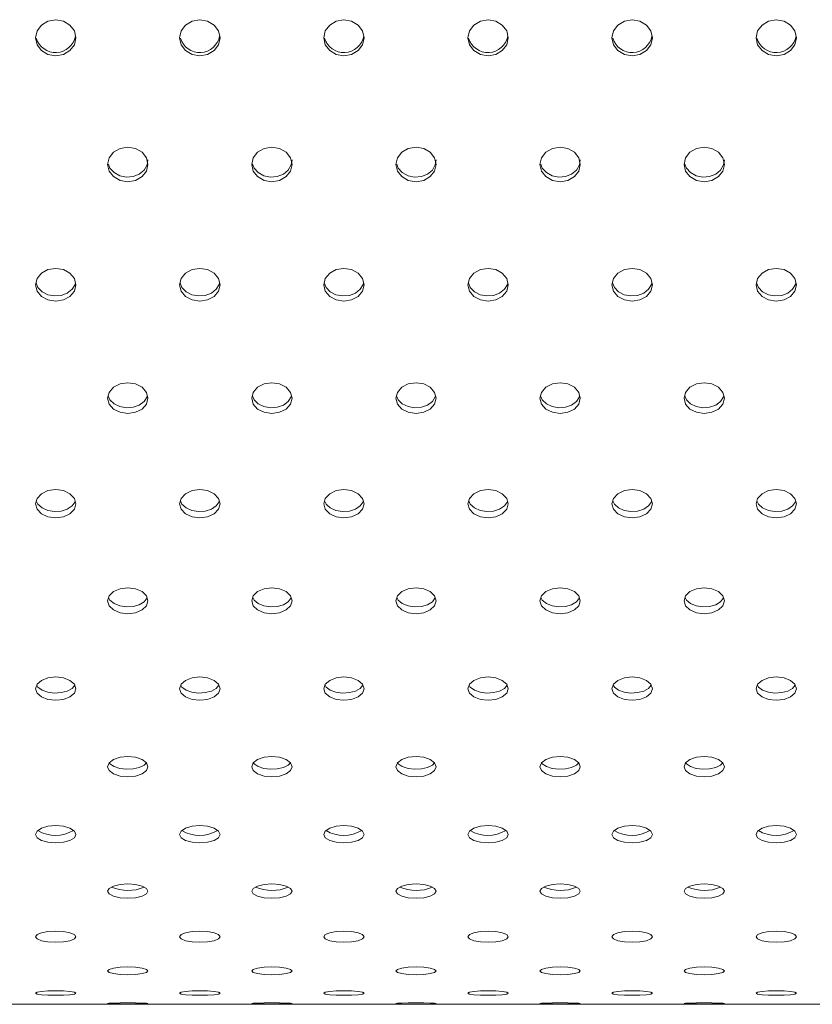
# Model space of a CAD drawing. Units: millimetres. Extents: x -9130 to 431, y -9024 to 131.
# Drawn here: x -3217 to -3079, y -4105 to -3934 of the extents above; entities that cross this region are included whole.
import ezdxf

# ---------------------------------------------------------------- set-up
doc = ezdxf.new("R2010")
doc.units = ezdxf.units.MM

msp = doc.modelspace()

# ---------------------------------------------------------------- linework, layer by layer
at = {"color": 7, "linetype": 'Continuous', "lineweight": 15}
msp.add_line((-3688.842, -4104.918), (-2831.789, -4104.918), dxfattribs=at)
at = {"color": 7, "linetype": 'Continuous', "lineweight": 15, "flags": 128}
for points in [[(-3206.864, -3937.35), (-3207.131, -3936.147), (-3207.889, -3935.125), (-3209.025, -3934.441), (-3210.364, -3934.201), (-3211.704, -3934.441), (-3212.839, -3935.125), (-3213.598, -3936.147), (-3213.864, -3937.35), (-3213.598, -3938.551), (-3212.839, -3939.566), (-3211.703, -3940.244), (-3210.364, -3940.481), (-3209.025, -3940.243), (-3207.889, -3939.566), (-3207.131, -3938.55), (-3206.864, -3937.35)], [(-3181.864, -3937.35), (-3182.131, -3936.147), (-3182.889, -3935.125), (-3184.025, -3934.441), (-3185.364, -3934.201), (-3186.704, -3934.441), (-3187.839, -3935.125), (-3188.598, -3936.147), (-3188.864, -3937.35), (-3188.598, -3938.551), (-3187.839, -3939.566), (-3186.703, -3940.244), (-3185.364, -3940.481), (-3184.025, -3940.243), (-3182.889, -3939.566), (-3182.131, -3938.55), (-3181.864, -3937.35)], [(-3156.864, -3937.35), (-3157.131, -3936.147), (-3157.889, -3935.125), (-3159.025, -3934.441), (-3160.364, -3934.201), (-3161.704, -3934.441), (-3162.839, -3935.125), (-3163.598, -3936.147), (-3163.864, -3937.35), (-3163.598, -3938.551), (-3162.839, -3939.566), (-3161.703, -3940.244), (-3160.364, -3940.481), (-3159.025, -3940.243), (-3157.889, -3939.566), (-3157.131, -3938.55), (-3156.864, -3937.35)], [(-3131.864, -3937.35), (-3132.131, -3936.147), (-3132.889, -3935.125), (-3134.025, -3934.441), (-3135.364, -3934.201), (-3136.704, -3934.441), (-3137.839, -3935.125), (-3138.598, -3936.147), (-3138.864, -3937.35), (-3138.598, -3938.551), (-3137.839, -3939.566), (-3136.703, -3940.244), (-3135.364, -3940.481), (-3134.025, -3940.243), (-3132.889, -3939.566), (-3132.131, -3938.55), (-3131.864, -3937.35)], [(-3106.864, -3937.35), (-3107.131, -3936.147), (-3107.889, -3935.125), (-3109.025, -3934.441), (-3110.364, -3934.201), (-3111.704, -3934.441), (-3112.839, -3935.125), (-3113.598, -3936.147), (-3113.864, -3937.35), (-3113.598, -3938.551), (-3112.839, -3939.566), (-3111.703, -3940.244), (-3110.364, -3940.481), (-3109.025, -3940.243), (-3107.889, -3939.566), (-3107.131, -3938.55), (-3106.864, -3937.35)], [(-3081.864, -3937.35), (-3082.131, -3936.147), (-3082.889, -3935.125), (-3084.025, -3934.441), (-3085.364, -3934.201), (-3086.704, -3934.441), (-3087.839, -3935.125), (-3088.598, -3936.147), (-3088.864, -3937.35), (-3088.598, -3938.551), (-3087.839, -3939.566), (-3086.703, -3940.244), (-3085.364, -3940.481), (-3084.025, -3940.243), (-3082.889, -3939.566), (-3082.131, -3938.55), (-3081.864, -3937.35)], [(-3194.364, -3959.297), (-3194.631, -3958.147), (-3195.389, -3957.169), (-3196.525, -3956.515), (-3197.864, -3956.285), (-3199.204, -3956.515), (-3200.339, -3957.17), (-3201.098, -3958.147), (-3201.364, -3959.297), (-3201.098, -3960.444), (-3200.339, -3961.414), (-3199.203, -3962.06), (-3197.864, -3962.287), (-3196.525, -3962.06), (-3195.389, -3961.413), (-3194.631, -3960.443), (-3194.364, -3959.297)], [(-3169.364, -3959.297), (-3169.631, -3958.147), (-3170.389, -3957.169), (-3171.525, -3956.515), (-3172.864, -3956.285), (-3174.204, -3956.515), (-3175.339, -3957.17), (-3176.098, -3958.147), (-3176.364, -3959.297), (-3176.098, -3960.444), (-3175.339, -3961.414), (-3174.203, -3962.06), (-3172.864, -3962.287), (-3171.525, -3962.06), (-3170.389, -3961.413), (-3169.631, -3960.443), (-3169.364, -3959.297)], [(-3144.364, -3959.297), (-3144.631, -3958.147), (-3145.389, -3957.169), (-3146.525, -3956.515), (-3147.864, -3956.285), (-3149.204, -3956.515), (-3150.339, -3957.17), (-3151.098, -3958.147), (-3151.364, -3959.297), (-3151.098, -3960.444), (-3150.339, -3961.414), (-3149.203, -3962.06), (-3147.864, -3962.287), (-3146.525, -3962.06), (-3145.389, -3961.413), (-3144.631, -3960.443), (-3144.364, -3959.297)], [(-3119.364, -3959.297), (-3119.631, -3958.147), (-3120.389, -3957.169), (-3121.525, -3956.515), (-3122.864, -3956.285), (-3124.204, -3956.515), (-3125.339, -3957.17), (-3126.098, -3958.147), (-3126.364, -3959.297), (-3126.098, -3960.444), (-3125.339, -3961.414), (-3124.203, -3962.06), (-3122.864, -3962.287), (-3121.525, -3962.06), (-3120.389, -3961.413), (-3119.631, -3960.443), (-3119.364, -3959.297)], [(-3094.364, -3959.297), (-3094.631, -3958.147), (-3095.389, -3957.169), (-3096.525, -3956.515), (-3097.864, -3956.285), (-3099.204, -3956.515), (-3100.339, -3957.17), (-3101.098, -3958.147), (-3101.364, -3959.297), (-3101.098, -3960.444), (-3100.339, -3961.414), (-3099.203, -3962.06), (-3097.864, -3962.287), (-3096.525, -3962.06), (-3095.389, -3961.413), (-3094.631, -3960.443), (-3094.364, -3959.297)], [(-3194.364, -3958.525), (-3194.512, -3959.381), (-3195.028, -3960.271), (-3195.863, -3960.968), (-3196.925, -3961.391), (-3198.096, -3961.494), (-3199.244, -3961.26), (-3200.236, -3960.715), (-3200.957, -3959.921), (-3201.207, -3959.274)], [(-3169.364, -3958.525), (-3169.512, -3959.381), (-3170.028, -3960.271), (-3170.863, -3960.968), (-3171.925, -3961.391), (-3173.096, -3961.494), (-3174.244, -3961.26), (-3175.236, -3960.715), (-3175.957, -3959.921), (-3176.207, -3959.274)], [(-3144.364, -3958.525), (-3144.512, -3959.381), (-3145.028, -3960.271), (-3145.863, -3960.968), (-3146.925, -3961.391), (-3148.096, -3961.494), (-3149.244, -3961.26), (-3150.236, -3960.715), (-3150.957, -3959.921), (-3151.207, -3959.274)], [(-3119.364, -3958.525), (-3119.512, -3959.381), (-3120.028, -3960.271), (-3120.863, -3960.968), (-3121.925, -3961.391), (-3123.096, -3961.494), (-3124.244, -3961.26), (-3125.236, -3960.715), (-3125.957, -3959.921), (-3126.207, -3959.274)], [(-3094.364, -3958.525), (-3094.512, -3959.381), (-3095.028, -3960.271), (-3095.863, -3960.968), (-3096.925, -3961.391), (-3098.096, -3961.494), (-3099.244, -3961.26), (-3100.236, -3960.715), (-3100.957, -3959.921), (-3101.207, -3959.274)], [(-3206.864, -3980.172), (-3207.131, -3979.083), (-3207.889, -3978.157), (-3209.025, -3977.537), (-3210.364, -3977.319), (-3211.704, -3977.537), (-3212.839, -3978.158), (-3213.598, -3979.083), (-3213.864, -3980.172), (-3213.598, -3981.258), (-3212.839, -3982.175), (-3211.703, -3982.786), (-3210.364, -3983.001), (-3209.025, -3982.786), (-3207.889, -3982.174), (-3207.131, -3981.257), (-3206.864, -3980.172)], [(-3181.864, -3980.172), (-3182.131, -3979.083), (-3182.889, -3978.157), (-3184.025, -3977.537), (-3185.364, -3977.319), (-3186.704, -3977.537), (-3187.839, -3978.158), (-3188.598, -3979.083), (-3188.864, -3980.172), (-3188.598, -3981.258), (-3187.839, -3982.175), (-3186.703, -3982.786), (-3185.364, -3983.001), (-3184.025, -3982.786), (-3182.889, -3982.174), (-3182.131, -3981.257), (-3181.864, -3980.172)], [(-3156.864, -3980.172), (-3157.131, -3979.083), (-3157.889, -3978.157), (-3159.025, -3977.537), (-3160.364, -3977.319), (-3161.704, -3977.537), (-3162.839, -3978.158), (-3163.598, -3979.083), (-3163.864, -3980.172), (-3163.598, -3981.258), (-3162.839, -3982.175), (-3161.703, -3982.786), (-3160.364, -3983.001), (-3159.025, -3982.786), (-3157.889, -3982.174), (-3157.131, -3981.257), (-3156.864, -3980.172)], [(-3131.864, -3980.172), (-3132.131, -3979.083), (-3132.889, -3978.157), (-3134.025, -3977.537), (-3135.364, -3977.319), (-3136.704, -3977.537), (-3137.839, -3978.158), (-3138.598, -3979.083), (-3138.864, -3980.172), (-3138.598, -3981.258), (-3137.839, -3982.175), (-3136.703, -3982.786), (-3135.364, -3983.001), (-3134.025, -3982.786), (-3132.889, -3982.174), (-3132.131, -3981.257), (-3131.864, -3980.172)], [(-3106.864, -3980.172), (-3107.131, -3979.083), (-3107.889, -3978.157), (-3109.025, -3977.537), (-3110.364, -3977.319), (-3111.704, -3977.537), (-3112.839, -3978.158), (-3113.598, -3979.083), (-3113.864, -3980.172), (-3113.598, -3981.258), (-3112.839, -3982.175), (-3111.703, -3982.786), (-3110.364, -3983.001), (-3109.025, -3982.786), (-3107.889, -3982.174), (-3107.131, -3981.257), (-3106.864, -3980.172)], [(-3081.864, -3980.172), (-3082.131, -3979.083), (-3082.889, -3978.157), (-3084.025, -3977.537), (-3085.364, -3977.319), (-3086.704, -3977.537), (-3087.839, -3978.158), (-3088.598, -3979.083), (-3088.864, -3980.172), (-3088.598, -3981.258), (-3087.839, -3982.175), (-3086.703, -3982.786), (-3085.364, -3983.001), (-3084.025, -3982.786), (-3082.889, -3982.174), (-3082.131, -3981.257), (-3081.864, -3980.172)], [(-3206.956, -3979.798), (-3207.012, -3980.106), (-3207.528, -3980.948), (-3208.363, -3981.607), (-3209.425, -3982.007), (-3210.596, -3982.104), (-3211.744, -3981.883), (-3212.736, -3981.368), (-3213.457, -3980.617), (-3213.78, -3979.828)], [(-3181.956, -3979.798), (-3182.012, -3980.106), (-3182.528, -3980.948), (-3183.363, -3981.607), (-3184.425, -3982.007), (-3185.596, -3982.104), (-3186.744, -3981.883), (-3187.736, -3981.368), (-3188.457, -3980.617), (-3188.78, -3979.828)], [(-3156.956, -3979.798), (-3157.012, -3980.106), (-3157.528, -3980.948), (-3158.363, -3981.607), (-3159.425, -3982.007), (-3160.596, -3982.104), (-3161.744, -3981.883), (-3162.736, -3981.368), (-3163.457, -3980.617), (-3163.78, -3979.828)], [(-3131.956, -3979.798), (-3132.012, -3980.106), (-3132.528, -3980.948), (-3133.363, -3981.607), (-3134.425, -3982.007), (-3135.596, -3982.104), (-3136.744, -3981.883), (-3137.736, -3981.368), (-3138.457, -3980.617), (-3138.78, -3979.828)], [(-3106.956, -3979.798), (-3107.012, -3980.106), (-3107.528, -3980.948), (-3108.363, -3981.607), (-3109.425, -3982.007), (-3110.596, -3982.104), (-3111.744, -3981.883), (-3112.736, -3981.368), (-3113.457, -3980.617), (-3113.78, -3979.828)], [(-3081.956, -3979.798), (-3082.012, -3980.106), (-3082.528, -3980.948), (-3083.363, -3981.607), (-3084.425, -3982.007), (-3085.596, -3982.104), (-3086.744, -3981.883), (-3087.736, -3981.368), (-3088.457, -3980.617), (-3088.78, -3979.828)], [(-3194.364, -3999.831), (-3194.631, -3998.811), (-3195.389, -3997.943), (-3196.525, -3997.362), (-3197.864, -3997.157), (-3199.204, -3997.362), (-3200.339, -3997.943), (-3201.098, -3998.811), (-3201.364, -3999.831), (-3201.098, -4000.847), (-3200.339, -4001.706), (-3199.203, -4002.278), (-3197.864, -4002.478), (-3196.525, -4002.278), (-3195.389, -4001.705), (-3194.631, -4000.847), (-3194.364, -3999.831)], [(-3169.364, -3999.831), (-3169.631, -3998.811), (-3170.389, -3997.943), (-3171.525, -3997.362), (-3172.864, -3997.157), (-3174.204, -3997.362), (-3175.339, -3997.943), (-3176.098, -3998.811), (-3176.364, -3999.831), (-3176.098, -4000.847), (-3175.339, -4001.706), (-3174.203, -4002.278), (-3172.864, -4002.478), (-3171.525, -4002.278), (-3170.389, -4001.705), (-3169.631, -4000.847), (-3169.364, -3999.831)], [(-3144.364, -3999.831), (-3144.631, -3998.811), (-3145.389, -3997.943), (-3146.525, -3997.362), (-3147.864, -3997.157), (-3149.204, -3997.362), (-3150.339, -3997.943), (-3151.098, -3998.811), (-3151.364, -3999.831), (-3151.098, -4000.847), (-3150.339, -4001.706), (-3149.203, -4002.278), (-3147.864, -4002.478), (-3146.525, -4002.278), (-3145.389, -4001.705), (-3144.631, -4000.847), (-3144.364, -3999.831)], [(-3119.364, -3999.831), (-3119.631, -3998.811), (-3120.389, -3997.943), (-3121.525, -3997.362), (-3122.864, -3997.157), (-3124.204, -3997.362), (-3125.339, -3997.943), (-3126.098, -3998.811), (-3126.364, -3999.831), (-3126.098, -4000.847), (-3125.339, -4001.706), (-3124.203, -4002.278), (-3122.864, -4002.478), (-3121.525, -4002.278), (-3120.389, -4001.705), (-3119.631, -4000.847), (-3119.364, -3999.831)], [(-3094.364, -3999.831), (-3094.631, -3998.811), (-3095.389, -3997.943), (-3096.525, -3997.362), (-3097.864, -3997.157), (-3099.204, -3997.362), (-3100.339, -3997.943), (-3101.098, -3998.811), (-3101.364, -3999.831), (-3101.098, -4000.847), (-3100.339, -4001.706), (-3099.203, -4002.278), (-3097.864, -4002.478), (-3096.525, -4002.278), (-3095.389, -4001.705), (-3094.631, -4000.847), (-3094.364, -3999.831)], [(-3194.473, -3999.415), (-3194.512, -3999.616), (-3195.028, -4000.403), (-3195.863, -4001.02), (-3196.925, -4001.394), (-3198.096, -4001.485), (-3199.244, -4001.278), (-3200.236, -4000.796), (-3200.957, -4000.093), (-3201.255, -3999.412)], [(-3169.473, -3999.415), (-3169.512, -3999.616), (-3170.028, -4000.403), (-3170.863, -4001.02), (-3171.925, -4001.394), (-3173.096, -4001.485), (-3174.244, -4001.278), (-3175.236, -4000.796), (-3175.957, -4000.093), (-3176.255, -3999.412)], [(-3144.473, -3999.415), (-3144.512, -3999.616), (-3145.028, -4000.403), (-3145.863, -4001.02), (-3146.925, -4001.394), (-3148.096, -4001.485), (-3149.244, -4001.278), (-3150.236, -4000.796), (-3150.957, -4000.093), (-3151.255, -3999.412)], [(-3119.473, -3999.415), (-3119.512, -3999.616), (-3120.028, -4000.403), (-3120.863, -4001.02), (-3121.925, -4001.394), (-3123.096, -4001.485), (-3124.244, -4001.278), (-3125.236, -4000.796), (-3125.957, -4000.093), (-3126.255, -3999.412)], [(-3094.473, -3999.415), (-3094.512, -3999.616), (-3095.028, -4000.403), (-3095.863, -4001.02), (-3096.925, -4001.394), (-3098.096, -4001.485), (-3099.244, -4001.278), (-3100.236, -4000.796), (-3100.957, -4000.093), (-3101.255, -3999.412)], [(-3206.864, -4018.137), (-3207.131, -4017.193), (-3207.889, -4016.389), (-3209.025, -4015.85), (-3210.364, -4015.661), (-3211.704, -4015.85), (-3212.839, -4016.389), (-3213.598, -4017.193), (-3213.864, -4018.137), (-3213.598, -4019.077), (-3212.839, -4019.871), (-3211.703, -4020.4), (-3210.364, -4020.585), (-3209.025, -4020.399), (-3207.889, -4019.871), (-3207.131, -4019.077), (-3206.864, -4018.137)], [(-3181.864, -4018.137), (-3182.131, -4017.193), (-3182.889, -4016.389), (-3184.025, -4015.85), (-3185.364, -4015.661), (-3186.704, -4015.85), (-3187.839, -4016.389), (-3188.598, -4017.193), (-3188.864, -4018.137), (-3188.598, -4019.077), (-3187.839, -4019.871), (-3186.703, -4020.4), (-3185.364, -4020.585), (-3184.025, -4020.399), (-3182.889, -4019.871), (-3182.131, -4019.077), (-3181.864, -4018.137)], [(-3156.864, -4018.137), (-3157.131, -4017.193), (-3157.889, -4016.389), (-3159.025, -4015.85), (-3160.364, -4015.661), (-3161.704, -4015.85), (-3162.839, -4016.389), (-3163.598, -4017.193), (-3163.864, -4018.137), (-3163.598, -4019.077), (-3162.839, -4019.871), (-3161.703, -4020.4), (-3160.364, -4020.585), (-3159.025, -4020.399), (-3157.889, -4019.871), (-3157.131, -4019.077), (-3156.864, -4018.137)], [(-3131.864, -4018.137), (-3132.131, -4017.193), (-3132.889, -4016.389), (-3134.025, -4015.85), (-3135.364, -4015.661), (-3136.704, -4015.85), (-3137.839, -4016.389), (-3138.598, -4017.193), (-3138.864, -4018.137), (-3138.598, -4019.077), (-3137.839, -4019.871), (-3136.703, -4020.4), (-3135.364, -4020.585), (-3134.025, -4020.399), (-3132.889, -4019.871), (-3132.131, -4019.077), (-3131.864, -4018.137)], [(-3106.864, -4018.137), (-3107.131, -4017.193), (-3107.889, -4016.389), (-3109.025, -4015.85), (-3110.364, -4015.661), (-3111.704, -4015.85), (-3112.839, -4016.389), (-3113.598, -4017.193), (-3113.864, -4018.137), (-3113.598, -4019.077), (-3112.839, -4019.871), (-3111.703, -4020.4), (-3110.364, -4020.585), (-3109.025, -4020.399), (-3107.889, -4019.871), (-3107.131, -4019.077), (-3106.864, -4018.137)], [(-3081.864, -4018.137), (-3082.131, -4017.193), (-3082.889, -4016.389), (-3084.025, -4015.85), (-3085.364, -4015.661), (-3086.704, -4015.85), (-3087.839, -4016.389), (-3088.598, -4017.193), (-3088.864, -4018.137), (-3088.598, -4019.077), (-3087.839, -4019.871), (-3086.703, -4020.4), (-3085.364, -4020.585), (-3084.025, -4020.399), (-3082.889, -4019.871), (-3082.131, -4019.077), (-3081.864, -4018.137)], [(-3206.993, -4017.682), (-3207.012, -4017.773), (-3207.528, -4018.502), (-3208.363, -4019.071), (-3209.425, -4019.417), (-3210.596, -4019.501), (-3211.744, -4019.31), (-3212.736, -4018.865), (-3213.457, -4018.215), (-3213.726, -4017.646)], [(-3181.993, -4017.682), (-3182.012, -4017.773), (-3182.528, -4018.502), (-3183.363, -4019.071), (-3184.425, -4019.417), (-3185.596, -4019.501), (-3186.744, -4019.31), (-3187.736, -4018.865), (-3188.457, -4018.215), (-3188.726, -4017.646)], [(-3156.993, -4017.682), (-3157.012, -4017.773), (-3157.528, -4018.502), (-3158.363, -4019.071), (-3159.425, -4019.417), (-3160.596, -4019.501), (-3161.744, -4019.31), (-3162.736, -4018.865), (-3163.457, -4018.215), (-3163.726, -4017.646)], [(-3131.993, -4017.682), (-3132.012, -4017.773), (-3132.528, -4018.502), (-3133.363, -4019.071), (-3134.425, -4019.417), (-3135.596, -4019.501), (-3136.744, -4019.31), (-3137.736, -4018.865), (-3138.457, -4018.215), (-3138.726, -4017.646)], [(-3106.993, -4017.682), (-3107.012, -4017.773), (-3107.528, -4018.502), (-3108.363, -4019.071), (-3109.425, -4019.417), (-3110.596, -4019.501), (-3111.744, -4019.31), (-3112.736, -4018.865), (-3113.457, -4018.215), (-3113.726, -4017.646)], [(-3081.993, -4017.682), (-3082.012, -4017.773), (-3082.528, -4018.502), (-3083.363, -4019.071), (-3084.425, -4019.417), (-3085.596, -4019.501), (-3086.744, -4019.31), (-3087.736, -4018.865), (-3088.457, -4018.215), (-3088.726, -4017.646)], [(-3194.364, -4034.963), (-3194.631, -4034.101), (-3195.389, -4033.367), (-3196.525, -4032.875), (-3197.864, -4032.701), (-3199.204, -4032.875), (-3200.339, -4033.367), (-3201.098, -4034.102), (-3201.364, -4034.964), (-3201.098, -4035.821), (-3200.339, -4036.544), (-3199.203, -4037.026), (-3197.864, -4037.194), (-3196.525, -4037.025), (-3195.389, -4036.544), (-3194.631, -4035.821), (-3194.364, -4034.963)], [(-3169.364, -4034.963), (-3169.631, -4034.101), (-3170.389, -4033.367), (-3171.525, -4032.875), (-3172.864, -4032.701), (-3174.204, -4032.875), (-3175.339, -4033.367), (-3176.098, -4034.102), (-3176.364, -4034.964), (-3176.098, -4035.821), (-3175.339, -4036.544), (-3174.203, -4037.026), (-3172.864, -4037.194), (-3171.525, -4037.025), (-3170.389, -4036.544), (-3169.631, -4035.821), (-3169.364, -4034.963)], [(-3144.364, -4034.963), (-3144.631, -4034.101), (-3145.389, -4033.367), (-3146.525, -4032.875), (-3147.864, -4032.701), (-3149.204, -4032.875), (-3150.339, -4033.367), (-3151.098, -4034.102), (-3151.364, -4034.964), (-3151.098, -4035.821), (-3150.339, -4036.544), (-3149.203, -4037.026), (-3147.864, -4037.194), (-3146.525, -4037.025), (-3145.389, -4036.544), (-3144.631, -4035.821), (-3144.364, -4034.963)], [(-3119.364, -4034.963), (-3119.631, -4034.101), (-3120.389, -4033.367), (-3121.525, -4032.875), (-3122.864, -4032.701), (-3124.204, -4032.875), (-3125.339, -4033.367), (-3126.098, -4034.102), (-3126.364, -4034.964), (-3126.098, -4035.821), (-3125.339, -4036.544), (-3124.203, -4037.026), (-3122.864, -4037.194), (-3121.525, -4037.025), (-3120.389, -4036.544), (-3119.631, -4035.821), (-3119.364, -4034.963)], [(-3094.364, -4034.963), (-3094.631, -4034.101), (-3095.389, -4033.367), (-3096.525, -4032.875), (-3097.864, -4032.701), (-3099.204, -4032.875), (-3100.339, -4033.367), (-3101.098, -4034.102), (-3101.364, -4034.964), (-3101.098, -4035.821), (-3100.339, -4036.544), (-3099.203, -4037.026), (-3097.864, -4037.194), (-3096.525, -4037.025), (-3095.389, -4036.544), (-3094.631, -4035.821), (-3094.364, -4034.963)], [(-3194.519, -4034.463), (-3195.028, -4035.118), (-3195.863, -4035.637), (-3196.925, -4035.952), (-3198.096, -4036.028), (-3199.244, -4035.854), (-3200.236, -4035.449), (-3200.957, -4034.857), (-3201.191, -4034.404)], [(-3169.519, -4034.463), (-3170.028, -4035.118), (-3170.863, -4035.637), (-3171.925, -4035.952), (-3173.096, -4036.028), (-3174.244, -4035.854), (-3175.236, -4035.449), (-3175.957, -4034.857), (-3176.191, -4034.404)], [(-3144.519, -4034.463), (-3145.028, -4035.118), (-3145.863, -4035.637), (-3146.925, -4035.952), (-3148.096, -4036.028), (-3149.244, -4035.854), (-3150.236, -4035.449), (-3150.957, -4034.857), (-3151.191, -4034.404)], [(-3119.519, -4034.463), (-3120.028, -4035.118), (-3120.863, -4035.637), (-3121.925, -4035.952), (-3123.096, -4036.028), (-3124.244, -4035.854), (-3125.236, -4035.449), (-3125.957, -4034.857), (-3126.191, -4034.404)], [(-3094.519, -4034.463), (-3095.028, -4035.118), (-3095.863, -4035.637), (-3096.925, -4035.952), (-3098.096, -4036.028), (-3099.244, -4035.854), (-3100.236, -4035.449), (-3100.957, -4034.857), (-3101.191, -4034.404)], [(-3206.864, -4050.193), (-3207.131, -4049.42), (-3207.889, -4048.76), (-3209.025, -4048.317), (-3210.364, -4048.161), (-3211.704, -4048.317), (-3212.839, -4048.76), (-3213.598, -4049.42), (-3213.864, -4050.193), (-3213.598, -4050.962), (-3212.839, -4051.61), (-3211.703, -4052.041), (-3210.364, -4052.192), (-3209.025, -4052.041), (-3207.889, -4051.61), (-3207.131, -4050.962), (-3206.864, -4050.193)], [(-3181.864, -4050.193), (-3182.131, -4049.42), (-3182.889, -4048.76), (-3184.025, -4048.317), (-3185.364, -4048.161), (-3186.704, -4048.317), (-3187.839, -4048.76), (-3188.598, -4049.42), (-3188.864, -4050.193), (-3188.598, -4050.962), (-3187.839, -4051.61), (-3186.703, -4052.041), (-3185.364, -4052.192), (-3184.025, -4052.041), (-3182.889, -4051.61), (-3182.131, -4050.962), (-3181.864, -4050.193)], [(-3156.864, -4050.193), (-3157.131, -4049.42), (-3157.889, -4048.76), (-3159.025, -4048.317), (-3160.364, -4048.161), (-3161.704, -4048.317), (-3162.839, -4048.76), (-3163.598, -4049.42), (-3163.864, -4050.193), (-3163.598, -4050.962), (-3162.839, -4051.61), (-3161.703, -4052.041), (-3160.364, -4052.192), (-3159.025, -4052.041), (-3157.889, -4051.61), (-3157.131, -4050.962), (-3156.864, -4050.193)], [(-3131.864, -4050.193), (-3132.131, -4049.42), (-3132.889, -4048.76), (-3134.025, -4048.317), (-3135.364, -4048.161), (-3136.704, -4048.317), (-3137.839, -4048.76), (-3138.598, -4049.42), (-3138.864, -4050.193), (-3138.598, -4050.962), (-3137.839, -4051.61), (-3136.703, -4052.041), (-3135.364, -4052.192), (-3134.025, -4052.041), (-3132.889, -4051.61), (-3132.131, -4050.962), (-3131.864, -4050.193)], [(-3106.864, -4050.193), (-3107.131, -4049.42), (-3107.889, -4048.76), (-3109.025, -4048.317), (-3110.364, -4048.161), (-3111.704, -4048.317), (-3112.839, -4048.76), (-3113.598, -4049.42), (-3113.864, -4050.193), (-3113.598, -4050.962), (-3112.839, -4051.61), (-3111.703, -4052.041), (-3110.364, -4052.192), (-3109.025, -4052.041), (-3107.889, -4051.61), (-3107.131, -4050.962), (-3106.864, -4050.193)], [(-3081.864, -4050.193), (-3082.131, -4049.42), (-3082.889, -4048.76), (-3084.025, -4048.317), (-3085.364, -4048.161), (-3086.704, -4048.317), (-3087.839, -4048.76), (-3088.598, -4049.42), (-3088.864, -4050.193), (-3088.598, -4050.962), (-3087.839, -4051.61), (-3086.703, -4052.041), (-3085.364, -4052.192), (-3084.025, -4052.041), (-3082.889, -4051.61), (-3082.131, -4050.962), (-3081.864, -4050.193)], [(-3207.067, -4049.605), (-3207.528, -4050.136), (-3208.363, -4050.601), (-3209.425, -4050.883), (-3210.596, -4050.951), (-3211.744, -4050.796), (-3212.736, -4050.432), (-3213.457, -4049.902), (-3213.649, -4049.569)], [(-3182.067, -4049.605), (-3182.528, -4050.136), (-3183.363, -4050.601), (-3184.425, -4050.883), (-3185.596, -4050.951), (-3186.744, -4050.796), (-3187.736, -4050.432), (-3188.457, -4049.902), (-3188.649, -4049.569)], [(-3157.067, -4049.605), (-3157.528, -4050.136), (-3158.363, -4050.601), (-3159.425, -4050.883), (-3160.596, -4050.951), (-3161.744, -4050.796), (-3162.736, -4050.432), (-3163.457, -4049.902), (-3163.649, -4049.569)], [(-3132.067, -4049.605), (-3132.528, -4050.136), (-3133.363, -4050.601), (-3134.425, -4050.883), (-3135.596, -4050.951), (-3136.744, -4050.796), (-3137.736, -4050.432), (-3138.457, -4049.902), (-3138.649, -4049.569)], [(-3107.067, -4049.605), (-3107.528, -4050.136), (-3108.363, -4050.601), (-3109.425, -4050.883), (-3110.596, -4050.951), (-3111.744, -4050.796), (-3112.736, -4050.432), (-3113.457, -4049.902), (-3113.649, -4049.569)], [(-3082.067, -4049.605), (-3082.528, -4050.136), (-3083.363, -4050.601), (-3084.425, -4050.883), (-3085.596, -4050.951), (-3086.744, -4050.796), (-3087.736, -4050.432), (-3088.457, -4049.902), (-3088.649, -4049.569)], [(-3194.364, -4063.721), (-3194.631, -4063.041), (-3195.389, -4062.46), (-3196.525, -4062.07), (-3197.864, -4061.933), (-3199.204, -4062.07), (-3200.339, -4062.46), (-3201.098, -4063.041), (-3201.364, -4063.721), (-3201.098, -4064.396), (-3200.339, -4064.964), (-3199.203, -4065.341), (-3197.864, -4065.473), (-3196.525, -4065.341), (-3195.389, -4064.963), (-3194.631, -4064.395), (-3194.364, -4063.721)], [(-3194.628, -4063.048), (-3195.028, -4063.453), (-3195.863, -4063.86), (-3196.925, -4064.107), (-3198.096, -4064.167), (-3199.244, -4064.03), (-3200.236, -4063.712), (-3200.957, -4063.248), (-3201.095, -4063.038)], [(-3169.364, -4063.721), (-3169.631, -4063.041), (-3170.389, -4062.46), (-3171.525, -4062.07), (-3172.864, -4061.933), (-3174.204, -4062.07), (-3175.339, -4062.46), (-3176.098, -4063.041), (-3176.364, -4063.721), (-3176.098, -4064.396), (-3175.339, -4064.964), (-3174.203, -4065.341), (-3172.864, -4065.473), (-3171.525, -4065.341), (-3170.389, -4064.963), (-3169.631, -4064.395), (-3169.364, -4063.721)], [(-3169.628, -4063.048), (-3170.028, -4063.453), (-3170.863, -4063.86), (-3171.925, -4064.107), (-3173.096, -4064.167), (-3174.244, -4064.03), (-3175.236, -4063.712), (-3175.957, -4063.248), (-3176.095, -4063.038)], [(-3144.364, -4063.721), (-3144.631, -4063.041), (-3145.389, -4062.46), (-3146.525, -4062.07), (-3147.864, -4061.933), (-3149.204, -4062.07), (-3150.339, -4062.46), (-3151.098, -4063.041), (-3151.364, -4063.721), (-3151.098, -4064.396), (-3150.339, -4064.964), (-3149.203, -4065.341), (-3147.864, -4065.473), (-3146.525, -4065.341), (-3145.389, -4064.963), (-3144.631, -4064.395), (-3144.364, -4063.721)], [(-3144.628, -4063.048), (-3145.028, -4063.453), (-3145.863, -4063.86), (-3146.925, -4064.107), (-3148.096, -4064.167), (-3149.244, -4064.03), (-3150.236, -4063.712), (-3150.957, -4063.248), (-3151.095, -4063.038)], [(-3119.364, -4063.721), (-3119.631, -4063.041), (-3120.389, -4062.46), (-3121.525, -4062.07), (-3122.864, -4061.933), (-3124.204, -4062.07), (-3125.339, -4062.46), (-3126.098, -4063.041), (-3126.364, -4063.721), (-3126.098, -4064.396), (-3125.339, -4064.964), (-3124.203, -4065.341), (-3122.864, -4065.473), (-3121.525, -4065.341), (-3120.389, -4064.963), (-3119.631, -4064.395), (-3119.364, -4063.721)], [(-3119.628, -4063.048), (-3120.028, -4063.453), (-3120.863, -4063.86), (-3121.925, -4064.107), (-3123.096, -4064.167), (-3124.244, -4064.03), (-3125.236, -4063.712), (-3125.957, -4063.248), (-3126.095, -4063.038)], [(-3094.364, -4063.721), (-3094.631, -4063.041), (-3095.389, -4062.46), (-3096.525, -4062.07), (-3097.864, -4061.933), (-3099.204, -4062.07), (-3100.339, -4062.46), (-3101.098, -4063.041), (-3101.364, -4063.721), (-3101.098, -4064.396), (-3100.339, -4064.964), (-3099.203, -4065.341), (-3097.864, -4065.473), (-3096.525, -4065.341), (-3095.389, -4064.963), (-3094.631, -4064.395), (-3094.364, -4063.721)], [(-3094.628, -4063.048), (-3095.028, -4063.453), (-3095.863, -4063.86), (-3096.925, -4064.107), (-3098.096, -4064.167), (-3099.244, -4064.03), (-3100.236, -4063.712), (-3100.957, -4063.248), (-3101.095, -4063.038)], [(-3206.864, -4075.452), (-3207.131, -4074.87), (-3207.889, -4074.373), (-3209.025, -4074.039), (-3210.364, -4073.921), (-3211.704, -4074.039), (-3212.839, -4074.373), (-3213.598, -4074.87), (-3213.864, -4075.452), (-3213.598, -4076.028), (-3212.839, -4076.512), (-3211.703, -4076.834), (-3210.364, -4076.946), (-3209.025, -4076.834), (-3207.889, -4076.512), (-3207.131, -4076.028), (-3206.864, -4075.452)], [(-3181.864, -4075.452), (-3182.131, -4074.87), (-3182.889, -4074.373), (-3184.025, -4074.039), (-3185.364, -4073.921), (-3186.704, -4074.039), (-3187.839, -4074.373), (-3188.598, -4074.87), (-3188.864, -4075.452), (-3188.598, -4076.028), (-3187.839, -4076.512), (-3186.703, -4076.834), (-3185.364, -4076.946), (-3184.025, -4076.834), (-3182.889, -4076.512), (-3182.131, -4076.028), (-3181.864, -4075.452)], [(-3156.864, -4075.452), (-3157.131, -4074.87), (-3157.889, -4074.373), (-3159.025, -4074.039), (-3160.364, -4073.921), (-3161.704, -4074.039), (-3162.839, -4074.373), (-3163.598, -4074.87), (-3163.864, -4075.452), (-3163.598, -4076.028), (-3162.839, -4076.512), (-3161.703, -4076.834), (-3160.364, -4076.946), (-3159.025, -4076.834), (-3157.889, -4076.512), (-3157.131, -4076.028), (-3156.864, -4075.452)], [(-3131.864, -4075.452), (-3132.131, -4074.87), (-3132.889, -4074.373), (-3134.025, -4074.039), (-3135.364, -4073.921), (-3136.704, -4074.039), (-3137.839, -4074.373), (-3138.598, -4074.87), (-3138.864, -4075.452), (-3138.598, -4076.028), (-3137.839, -4076.512), (-3136.703, -4076.834), (-3135.364, -4076.946), (-3134.025, -4076.834), (-3132.889, -4076.512), (-3132.131, -4076.028), (-3131.864, -4075.452)], [(-3106.864, -4075.452), (-3107.131, -4074.87), (-3107.889, -4074.373), (-3109.025, -4074.039), (-3110.364, -4073.921), (-3111.704, -4074.039), (-3112.839, -4074.373), (-3113.598, -4074.87), (-3113.864, -4075.452), (-3113.598, -4076.028), (-3112.839, -4076.512), (-3111.703, -4076.834), (-3110.364, -4076.946), (-3109.025, -4076.834), (-3107.889, -4076.512), (-3107.131, -4076.028), (-3106.864, -4075.452)], [(-3081.864, -4075.452), (-3082.131, -4074.87), (-3082.889, -4074.373), (-3084.025, -4074.039), (-3085.364, -4073.921), (-3086.704, -4074.039), (-3087.839, -4074.373), (-3088.598, -4074.87), (-3088.864, -4075.452), (-3088.598, -4076.028), (-3087.839, -4076.512), (-3086.703, -4076.834), (-3085.364, -4076.946), (-3084.025, -4076.834), (-3082.889, -4076.512), (-3082.131, -4076.028), (-3081.864, -4075.452)], [(-3194.364, -4085.305), (-3194.631, -4084.826), (-3195.389, -4084.416), (-3196.525, -4084.139), (-3197.864, -4084.042), (-3199.204, -4084.139), (-3200.339, -4084.416), (-3201.098, -4084.826), (-3201.364, -4085.306), (-3201.098, -4085.779), (-3200.339, -4086.176), (-3199.203, -4086.439), (-3197.864, -4086.531), (-3196.525, -4086.439), (-3195.389, -4086.176), (-3194.631, -4085.779), (-3194.364, -4085.305)], [(-3169.364, -4085.305), (-3169.631, -4084.826), (-3170.389, -4084.416), (-3171.525, -4084.139), (-3172.864, -4084.042), (-3174.204, -4084.139), (-3175.339, -4084.416), (-3176.098, -4084.826), (-3176.364, -4085.306), (-3176.098, -4085.779), (-3175.339, -4086.176), (-3174.203, -4086.439), (-3172.864, -4086.531), (-3171.525, -4086.439), (-3170.389, -4086.176), (-3169.631, -4085.779), (-3169.364, -4085.305)], [(-3144.364, -4085.305), (-3144.631, -4084.826), (-3145.389, -4084.416), (-3146.525, -4084.139), (-3147.864, -4084.042), (-3149.204, -4084.139), (-3150.339, -4084.416), (-3151.098, -4084.826), (-3151.364, -4085.306), (-3151.098, -4085.779), (-3150.339, -4086.176), (-3149.203, -4086.439), (-3147.864, -4086.531), (-3146.525, -4086.439), (-3145.389, -4086.176), (-3144.631, -4085.779), (-3144.364, -4085.305)], [(-3119.364, -4085.305), (-3119.631, -4084.826), (-3120.389, -4084.416), (-3121.525, -4084.139), (-3122.864, -4084.042), (-3124.204, -4084.139), (-3125.339, -4084.416), (-3126.098, -4084.826), (-3126.364, -4085.306), (-3126.098, -4085.779), (-3125.339, -4086.176), (-3124.203, -4086.439), (-3122.864, -4086.531), (-3121.525, -4086.439), (-3120.389, -4086.176), (-3119.631, -4085.779), (-3119.364, -4085.305)], [(-3094.364, -4085.305), (-3094.631, -4084.826), (-3095.389, -4084.416), (-3096.525, -4084.139), (-3097.864, -4084.042), (-3099.204, -4084.139), (-3100.339, -4084.416), (-3101.098, -4084.826), (-3101.364, -4085.306), (-3101.098, -4085.779), (-3100.339, -4086.176), (-3099.203, -4086.439), (-3097.864, -4086.531), (-3096.525, -4086.439), (-3095.389, -4086.176), (-3094.631, -4085.779), (-3094.364, -4085.305)], [(-3206.864, -4093.213), (-3207.131, -4092.84), (-3207.889, -4092.519), (-3209.025, -4092.302), (-3210.364, -4092.225), (-3211.704, -4092.302), (-3212.839, -4092.519), (-3213.598, -4092.84), (-3213.864, -4093.213), (-3213.598, -4093.581), (-3212.839, -4093.888), (-3211.703, -4094.091), (-3210.364, -4094.162), (-3209.025, -4094.091), (-3207.889, -4093.888), (-3207.131, -4093.581), (-3206.864, -4093.213)], [(-3181.864, -4093.213), (-3182.131, -4092.84), (-3182.889, -4092.519), (-3184.025, -4092.302), (-3185.364, -4092.225), (-3186.704, -4092.302), (-3187.839, -4092.519), (-3188.598, -4092.84), (-3188.864, -4093.213), (-3188.598, -4093.581), (-3187.839, -4093.888), (-3186.703, -4094.091), (-3185.364, -4094.162), (-3184.025, -4094.091), (-3182.889, -4093.888), (-3182.131, -4093.581), (-3181.864, -4093.213)], [(-3156.864, -4093.213), (-3157.131, -4092.84), (-3157.889, -4092.519), (-3159.025, -4092.302), (-3160.364, -4092.225), (-3161.704, -4092.302), (-3162.839, -4092.519), (-3163.598, -4092.84), (-3163.864, -4093.213), (-3163.598, -4093.581), (-3162.839, -4093.888), (-3161.703, -4094.091), (-3160.364, -4094.162), (-3159.025, -4094.091), (-3157.889, -4093.888), (-3157.131, -4093.581), (-3156.864, -4093.213)], [(-3131.864, -4093.213), (-3132.131, -4092.84), (-3132.889, -4092.519), (-3134.025, -4092.302), (-3135.364, -4092.225), (-3136.704, -4092.302), (-3137.839, -4092.519), (-3138.598, -4092.84), (-3138.864, -4093.213), (-3138.598, -4093.581), (-3137.839, -4093.888), (-3136.703, -4094.091), (-3135.364, -4094.162), (-3134.025, -4094.091), (-3132.889, -4093.888), (-3132.131, -4093.581), (-3131.864, -4093.213)], [(-3106.864, -4093.213), (-3107.131, -4092.84), (-3107.889, -4092.519), (-3109.025, -4092.302), (-3110.364, -4092.225), (-3111.704, -4092.302), (-3112.839, -4092.519), (-3113.598, -4092.84), (-3113.864, -4093.213), (-3113.598, -4093.581), (-3112.839, -4093.888), (-3111.703, -4094.091), (-3110.364, -4094.162), (-3109.025, -4094.091), (-3107.889, -4093.888), (-3107.131, -4093.581), (-3106.864, -4093.213)], [(-3081.864, -4093.213), (-3082.131, -4092.84), (-3082.889, -4092.519), (-3084.025, -4092.302), (-3085.364, -4092.225), (-3086.704, -4092.302), (-3087.839, -4092.519), (-3088.598, -4092.84), (-3088.864, -4093.213), (-3088.598, -4093.581), (-3087.839, -4093.888), (-3086.703, -4094.091), (-3085.364, -4094.162), (-3084.025, -4094.091), (-3082.889, -4093.888), (-3082.131, -4093.581), (-3081.864, -4093.213)], [(-3194.364, -4099.12), (-3194.631, -4098.855), (-3195.389, -4098.626), (-3196.525, -4098.47), (-3197.864, -4098.415), (-3199.204, -4098.47), (-3200.339, -4098.626), (-3201.098, -4098.855), (-3201.364, -4099.12), (-3201.098, -4099.379), (-3200.339, -4099.594), (-3199.203, -4099.735), (-3197.864, -4099.785), (-3196.525, -4099.735), (-3195.389, -4099.594), (-3194.631, -4099.379), (-3194.364, -4099.12)], [(-3169.364, -4099.12), (-3169.631, -4098.855), (-3170.389, -4098.626), (-3171.525, -4098.47), (-3172.864, -4098.415), (-3174.204, -4098.47), (-3175.339, -4098.626), (-3176.098, -4098.855), (-3176.364, -4099.12), (-3176.098, -4099.379), (-3175.339, -4099.594), (-3174.203, -4099.735), (-3172.864, -4099.785), (-3171.525, -4099.735), (-3170.389, -4099.594), (-3169.631, -4099.379), (-3169.364, -4099.12)], [(-3144.364, -4099.12), (-3144.631, -4098.855), (-3145.389, -4098.626), (-3146.525, -4098.47), (-3147.864, -4098.415), (-3149.204, -4098.47), (-3150.339, -4098.626), (-3151.098, -4098.855), (-3151.364, -4099.12), (-3151.098, -4099.379), (-3150.339, -4099.594), (-3149.203, -4099.735), (-3147.864, -4099.785), (-3146.525, -4099.735), (-3145.389, -4099.594), (-3144.631, -4099.379), (-3144.364, -4099.12)], [(-3119.364, -4099.12), (-3119.631, -4098.855), (-3120.389, -4098.626), (-3121.525, -4098.47), (-3122.864, -4098.415), (-3124.204, -4098.47), (-3125.339, -4098.626), (-3126.098, -4098.855), (-3126.364, -4099.12), (-3126.098, -4099.379), (-3125.339, -4099.594), (-3124.203, -4099.735), (-3122.864, -4099.785), (-3121.525, -4099.735), (-3120.389, -4099.594), (-3119.631, -4099.379), (-3119.364, -4099.12)], [(-3094.364, -4099.12), (-3094.631, -4098.855), (-3095.389, -4098.626), (-3096.525, -4098.47), (-3097.864, -4098.415), (-3099.204, -4098.47), (-3100.339, -4098.626), (-3101.098, -4098.855), (-3101.364, -4099.12), (-3101.098, -4099.379), (-3100.339, -4099.594), (-3099.203, -4099.735), (-3097.864, -4099.785), (-3096.525, -4099.735), (-3095.389, -4099.594), (-3094.631, -4099.379), (-3094.364, -4099.12)], [(-3206.864, -4102.985), (-3207.131, -4102.83), (-3207.889, -4102.694), (-3209.025, -4102.601), (-3210.364, -4102.568), (-3211.704, -4102.601), (-3212.839, -4102.694), (-3213.598, -4102.83), (-3213.864, -4102.985), (-3213.598, -4103.133), (-3212.839, -4103.255), (-3211.703, -4103.334), (-3210.364, -4103.361), (-3209.025, -4103.334), (-3207.889, -4103.255), (-3207.131, -4103.133), (-3206.864, -4102.985)], [(-3181.864, -4102.985), (-3182.131, -4102.83), (-3182.889, -4102.694), (-3184.025, -4102.601), (-3185.364, -4102.568), (-3186.704, -4102.601), (-3187.839, -4102.694), (-3188.598, -4102.83), (-3188.864, -4102.985), (-3188.598, -4103.133), (-3187.839, -4103.255), (-3186.703, -4103.334), (-3185.364, -4103.361), (-3184.025, -4103.334), (-3182.889, -4103.255), (-3182.131, -4103.133), (-3181.864, -4102.985)], [(-3156.864, -4102.985), (-3157.131, -4102.83), (-3157.889, -4102.694), (-3159.025, -4102.601), (-3160.364, -4102.568), (-3161.704, -4102.601), (-3162.839, -4102.694), (-3163.598, -4102.83), (-3163.864, -4102.985), (-3163.598, -4103.133), (-3162.839, -4103.255), (-3161.703, -4103.334), (-3160.364, -4103.361), (-3159.025, -4103.334), (-3157.889, -4103.255), (-3157.131, -4103.133), (-3156.864, -4102.985)], [(-3131.864, -4102.985), (-3132.131, -4102.83), (-3132.889, -4102.694), (-3134.025, -4102.601), (-3135.364, -4102.568), (-3136.704, -4102.601), (-3137.839, -4102.694), (-3138.598, -4102.83), (-3138.864, -4102.985), (-3138.598, -4103.133), (-3137.839, -4103.255), (-3136.703, -4103.334), (-3135.364, -4103.361), (-3134.025, -4103.334), (-3132.889, -4103.255), (-3132.131, -4103.133), (-3131.864, -4102.985)], [(-3106.864, -4102.985), (-3107.131, -4102.83), (-3107.889, -4102.694), (-3109.025, -4102.601), (-3110.364, -4102.568), (-3111.704, -4102.601), (-3112.839, -4102.694), (-3113.598, -4102.83), (-3113.864, -4102.985), (-3113.598, -4103.133), (-3112.839, -4103.255), (-3111.703, -4103.334), (-3110.364, -4103.361), (-3109.025, -4103.334), (-3107.889, -4103.255), (-3107.131, -4103.133), (-3106.864, -4102.985)], [(-3081.864, -4102.985), (-3082.131, -4102.83), (-3082.889, -4102.694), (-3084.025, -4102.601), (-3085.364, -4102.568), (-3086.704, -4102.601), (-3087.839, -4102.694), (-3088.598, -4102.83), (-3088.864, -4102.985), (-3088.598, -4103.133), (-3087.839, -4103.255), (-3086.703, -4103.334), (-3085.364, -4103.361), (-3084.025, -4103.334), (-3082.889, -4103.255), (-3082.131, -4103.133), (-3081.864, -4102.985)], [(-3194.364, -4104.781), (-3194.631, -4104.737), (-3195.389, -4104.696), (-3196.525, -4104.665), (-3197.864, -4104.654), (-3199.204, -4104.665), (-3200.339, -4104.696), (-3201.098, -4104.737), (-3201.364, -4104.781), (-3201.098, -4104.818), (-3200.339, -4104.845), (-3199.203, -4104.861), (-3197.864, -4104.866), (-3196.525, -4104.861), (-3195.389, -4104.845), (-3194.631, -4104.818), (-3194.364, -4104.781)], [(-3169.364, -4104.781), (-3169.631, -4104.737), (-3170.389, -4104.696), (-3171.525, -4104.665), (-3172.864, -4104.654), (-3174.204, -4104.665), (-3175.339, -4104.696), (-3176.098, -4104.737), (-3176.364, -4104.781), (-3176.098, -4104.818), (-3175.339, -4104.845), (-3174.203, -4104.861), (-3172.864, -4104.866), (-3171.525, -4104.861), (-3170.389, -4104.845), (-3169.631, -4104.818), (-3169.364, -4104.781)], [(-3144.364, -4104.781), (-3144.631, -4104.737), (-3145.389, -4104.696), (-3146.525, -4104.665), (-3147.864, -4104.654), (-3149.204, -4104.665), (-3150.339, -4104.696), (-3151.098, -4104.737), (-3151.364, -4104.781), (-3151.364, -4104.781)], [(-3119.364, -4104.781), (-3119.631, -4104.737), (-3120.389, -4104.696), (-3121.525, -4104.665), (-3122.864, -4104.654), (-3124.204, -4104.665), (-3125.339, -4104.696), (-3126.098, -4104.737), (-3126.364, -4104.781), (-3126.098, -4104.818), (-3125.339, -4104.845), (-3124.203, -4104.861), (-3122.864, -4104.866), (-3121.525, -4104.861), (-3120.389, -4104.845), (-3119.631, -4104.818), (-3119.364, -4104.781)], [(-3094.364, -4104.781), (-3094.631, -4104.737), (-3095.389, -4104.696), (-3096.525, -4104.665), (-3097.864, -4104.654), (-3099.204, -4104.665), (-3100.339, -4104.696), (-3101.098, -4104.737), (-3101.364, -4104.781), (-3101.098, -4104.818), (-3100.339, -4104.845), (-3099.203, -4104.861), (-3097.864, -4104.866), (-3096.525, -4104.861), (-3095.389, -4104.845), (-3094.631, -4104.818), (-3094.364, -4104.781)]]:
    msp.add_lwpolyline(points, dxfattribs=at)
at = {"color": 7, "linetype": 'Continuous', "lineweight": 15}
for centre, radius, start, end in [((-3210.372, -3936.376), 3.514, 196.96049, 348.65479), ((-3185.372, -3936.376), 3.514, 196.96049, 348.65479), ((-3160.372, -3936.376), 3.514, 196.96049, 348.65479), ((-3135.372, -3936.376), 3.514, 196.96049, 348.65479), ((-3110.372, -3936.376), 3.514, 196.96049, 348.65479), ((-3085.372, -3936.376), 3.514, 196.96049, 348.65479), ((-3210.392, -4069.836), 5.827, 238.13934, 302.18989), ((-3185.392, -4069.836), 5.827, 238.13934, 302.18989), ((-3160.392, -4069.836), 5.827, 238.13934, 302.18989), ((-3135.392, -4069.836), 5.827, 238.13934, 302.18989), ((-3110.392, -4069.836), 5.827, 238.13934, 302.18989), ((-3085.392, -4069.836), 5.827, 238.13934, 302.18989), ((-3197.835, -4077.925), 7.26, 246.89653, 292.82207), ((-3172.835, -4077.925), 7.26, 246.89653, 292.82207), ((-3147.835, -4077.925), 7.26, 246.89653, 292.82207), ((-3122.835, -4077.925), 7.26, 246.89653, 292.82207), ((-3097.835, -4077.925), 7.26, 246.89653, 292.82207)]:
    msp.add_arc(centre, radius, start, end, dxfattribs=at)

doc.saveas('drawing.dxf')
